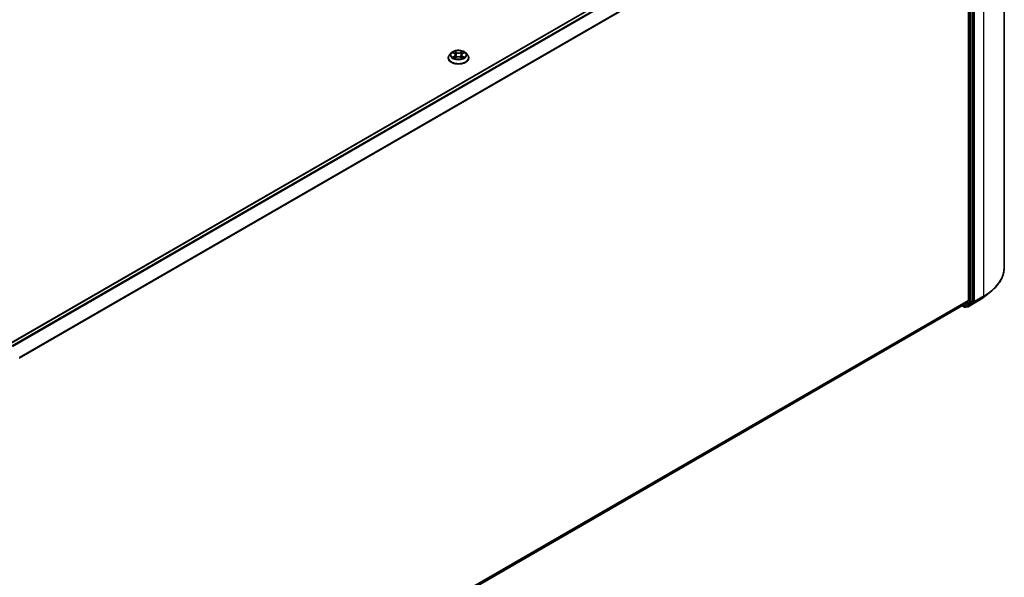
# Model space of a CAD drawing. Units: millimetres. Extents: x 36 to 7916, y 20 to 1425.
# Drawn here: x 366 to 506, y 402 to 481 of the extents above; entities that cross this region are included whole.
import ezdxf

# ---------------------------------------------------------------- set-up
doc = ezdxf.new("R2010")
doc.units = ezdxf.units.MM
doc.header["$LTSCALE"] = 2.5
doc.layers.add('Visible (ISO)', color=7, linetype='Continuous', lineweight=35)
doc.layers.add('Visible Narrow (ISO)', color=7, linetype='Continuous', lineweight=25)

msp = doc.modelspace()

# ---------------------------------------------------------------- linework, layer by layer
at = {"layer": 'Visible (ISO)'}
for p, q in [((505.6702, 515.9694), (505.6702, 446.2476)), ((364.9261, 435.3537), (499.2368, 512.8981)), ((501.221, 441.4542), (501.221, 511.0873)), ((500.62, 510.8663), (500.62, 441.5528)), ((427.4697, 476.5604), (427.2217, 476.2837)), ((427.7131, 476.5905), (427.9255, 476.4635)), ((428.0566, 476.2887), (428.0976, 475.9069)), ((428.9336, 476.2887), (428.8926, 475.9069)), ((429.0646, 476.4635), (429.277, 476.5905)), ((429.5205, 476.5604), (429.7685, 476.2837)), ((427.0451, 475.8421), (427.0451, 475.8587)), ((427.965, 475.833), (428.1862, 475.9564)), ((428.8039, 475.9564), (429.0251, 475.833)), ((429.9451, 475.8421), (429.9451, 475.8587)), ((502.7761, 442.0305), (503.7216, 442.779)), ((499.7679, 440.8197), (500.5954, 441.4886)), ((500.4253, 440.7667), (501.1964, 441.39)), ((500.5746, 440.6724), (501.8827, 441.4276)), ((366.455, 363.8508), (499.7614, 440.8153)), ((499.7218, 440.7924), (500.0213, 440.6194)), ((500.1713, 440.6194), (500.4188, 440.7623)), ((500.4246, 440.6724), (500.3438, 440.719))]:
    msp.add_line(p, q, dxfattribs=at)
for centre in [(500.0963, 440.7493), (500.4996, 440.8023)]:
    msp.add_arc(centre, 0.15, 240, 300, dxfattribs=at)
for centre, start_param, end_param in [((500.5139, 441.614), 0.09065989, 0.78539816), ((501.1149, 441.5155), 0.09065989, 0.78539816), ((499.6864, 440.9452), 0, 0.09065989), ((500.3438, 440.8922), 0, 0.09065989)]:
    msp.add_ellipse(centre, major_axis=(0.075, -0.1299), ratio=0.57735027, start_param=start_param, end_param=end_param, dxfattribs=at)
for points, knots in [([(427.2217, 476.2837), (427.1993, 476.2588), (427.1788, 476.233), (427.1418, 476.1799), (427.1254, 476.1525), (427.0967, 476.0964), (427.0846, 476.0677), (427.065, 476.0092), (427.0576, 475.9795), (427.0476, 475.9194), (427.0451, 475.8891), (427.0451, 475.8587)], [3.449424205, 3.449424205, 3.449424205, 3.449424205, 3.544937527, 3.544937527, 3.64045085, 3.64045085, 3.735964172, 3.735964172, 3.831477495, 3.831477495, 3.926990817, 3.926990817, 3.926990817, 3.926990817]), ([(429.5205, 476.5604), (429.4591, 476.6289), (429.3812, 476.6889), (429.1974, 476.7923), (429.0903, 476.8348), (428.8604, 476.897), (428.7377, 476.9166), (428.489, 476.9317), (428.3631, 476.9273), (428.1194, 476.8948), (428.0017, 476.8668), (427.7854, 476.7888), (427.6868, 476.7387), (427.553, 476.6428), (427.5081, 476.6033), (427.4697, 476.5604)], [1.26296478, 1.26296478, 1.26296478, 1.26296478, 1.5839777, 1.5839777, 1.9184063, 1.9184063, 2.25148375, 2.25148375, 2.58279719, 2.58279719, 2.9145331, 2.9145331, 3.24851107, 3.24851107, 3.4494242, 3.4494242, 3.4494242, 3.4494242]), ([(428.0566, 476.2887), (428.0551, 476.3023), (428.052, 476.3158), (428.0426, 476.3421), (428.0364, 476.3549), (428.0211, 476.3795), (428.012, 476.3914), (427.9913, 476.414), (427.9797, 476.4248), (427.9542, 476.4451), (427.9404, 476.4546), (427.9255, 476.4635)], [0.847301519, 0.847301519, 0.847301519, 0.847301519, 0.988509822, 0.988509822, 1.129718125, 1.129718125, 1.270926428, 1.270926428, 1.412134731, 1.412134731, 1.553343034, 1.553343034, 1.553343034, 1.553343034]), ([(429.0646, 476.4635), (429.0498, 476.4546), (429.0359, 476.4451), (429.0105, 476.4248), (428.9988, 476.414), (428.9782, 476.3914), (428.9691, 476.3795), (428.9538, 476.3549), (428.9475, 476.3421), (428.9381, 476.3158), (428.935, 476.3023), (428.9336, 476.2887)], [3.159045946, 3.159045946, 3.159045946, 3.159045946, 3.300254249, 3.300254249, 3.441462552, 3.441462552, 3.582670855, 3.582670855, 3.723879158, 3.723879158, 3.865087461, 3.865087461, 3.865087461, 3.865087461]), ([(429.9451, 475.8587), (429.9451, 475.8891), (429.9426, 475.9194), (429.9326, 475.9795), (429.9251, 476.0092), (429.9056, 476.0677), (429.8934, 476.0964), (429.8648, 476.1525), (429.8483, 476.1799), (429.8113, 476.233), (429.7908, 476.2588), (429.7685, 476.2837)], [0.785398163, 0.785398163, 0.785398163, 0.785398163, 0.880911486, 0.880911486, 0.976424808, 0.976424808, 1.071938131, 1.071938131, 1.167451453, 1.167451453, 1.262964775, 1.262964775, 1.262964775, 1.262964775]), ([(427.0451, 475.8421), (427.0451, 475.7527), (427.0686, 475.6635), (427.1601, 475.4927), (427.2296, 475.4114), (427.4089, 475.2639), (427.5203, 475.1984), (427.7722, 475.0914), (427.9129, 475.05), (428.2087, 474.9956), (428.3637, 474.9825), (428.6728, 474.9854), (428.8269, 475.0014), (429.119, 475.0612), (429.2571, 475.105), (429.5036, 475.2167), (429.6119, 475.2846), (429.7867, 475.4389), (429.8535, 475.5252), (429.928, 475.6897), (429.9451, 475.7659), (429.9451, 475.8421)], [3.92699082, 3.92699082, 3.92699082, 3.92699082, 4.2267014, 4.2267014, 4.53911238, 4.53911238, 4.86360542, 4.86360542, 5.18933336, 5.18933336, 5.51408383, 5.51408383, 5.83843868, 5.83843868, 6.16327278, 6.16327278, 6.48907018, 6.48907018, 6.81298523, 6.81298523, 7.06858347, 7.06858347, 7.06858347, 7.06858347]), ([(427.8092, 475.9398), (427.8183, 475.9323), (427.828, 475.9247), (427.8491, 475.9097), (427.8603, 475.9022), (427.8841, 475.8874), (427.8967, 475.88), (427.9233, 475.8657), (427.9372, 475.8587), (427.9602, 475.8479), (427.9689, 475.844), (427.9778, 475.8401)], [4.534901476, 4.534901476, 4.534901476, 4.534901476, 4.605051412, 4.605051412, 4.675201349, 4.675201349, 4.745351285, 4.745351285, 4.815501221, 4.815501221, 4.856375894, 4.856375894, 4.856375894, 4.856375894]), ([(428.8039, 475.9564), (428.7706, 475.975), (428.7327, 475.9904), (428.6511, 476.0137), (428.6074, 476.0217), (428.5179, 476.0297), (428.4722, 476.0297), (428.3828, 476.0217), (428.3391, 476.0137), (428.2575, 475.9904), (428.2196, 475.975), (428.1862, 475.9564)], [1.58824962, 1.58824962, 1.58824962, 1.58824962, 1.89542757, 1.89542757, 2.20260552, 2.20260552, 2.50978346, 2.50978346, 2.81696141, 2.81696141, 3.12413936, 3.12413936, 3.12413936, 3.12413936]), ([(429.0124, 475.8401), (429.0213, 475.844), (429.0299, 475.8479), (429.053, 475.8587), (429.0669, 475.8657), (429.0934, 475.88), (429.106, 475.8874), (429.1299, 475.9022), (429.1411, 475.9097), (429.1621, 475.9247), (429.1719, 475.9323), (429.1809, 475.9398)], [6.139198394, 6.139198394, 6.139198394, 6.139198394, 6.180073066, 6.180073066, 6.250223003, 6.250223003, 6.320372939, 6.320372939, 6.390522875, 6.390522875, 6.460672811, 6.460672811, 6.460672811, 6.460672811]), ([(505.6702, 446.2476), (505.6702, 445.9978), (505.6429, 445.748), (505.5343, 445.2533), (505.4531, 445.0085), (505.2388, 444.528), (505.1057, 444.2925), (504.7905, 443.8343), (504.6084, 443.6116), (504.1984, 443.1825), (503.9705, 442.976), (503.7216, 442.779)], [2.35619449, 2.35619449, 2.35619449, 2.35619449, 2.482221939, 2.482221939, 2.608249389, 2.608249389, 2.734276838, 2.734276838, 2.860304287, 2.860304287, 2.986331736, 2.986331736, 2.986331736, 2.986331736]), ([(501.8827, 441.4276), (501.9474, 441.465), (502.0111, 441.5029), (502.1366, 441.58), (502.1982, 441.6191), (502.3196, 441.6984), (502.3792, 441.7386), (502.4963, 441.8202), (502.5538, 441.8615), (502.6666, 441.9452), (502.7219, 441.9876), (502.7761, 442.0305)], [3.141592654, 3.141592654, 3.141592654, 3.141592654, 3.172644837, 3.172644837, 3.203697021, 3.203697021, 3.234749204, 3.234749204, 3.265801387, 3.265801387, 3.296853571, 3.296853571, 3.296853571, 3.296853571])]:
    msp.add_open_spline(points, degree=3, knots=knots, dxfattribs=at)
at = {"layer": 'Visible Narrow (ISO)'}
for p, q in [((364.9701, 435.3284), (499.3118, 512.8906)), ((499.6864, 512.6744), (365.3447, 435.1122)), ((365.4643, 435.0431), (499.7679, 512.5833)), ((500.5954, 510.9589), (366.3917, 433.4764)), ((500.7614, 510.9444), (500.7614, 441.3113)), ((500.9735, 441.3113), (500.9735, 510.9444)), ((501.4331, 441.4099), (501.4331, 511.1317)), ((502.7413, 511.8869), (502.7413, 442.1651)), ((366.4337, 433.3938), (500.62, 510.8663)), ((427.6419, 476.6244), (427.9127, 476.4625)), ((427.9127, 476.1199), (427.6419, 475.958)), ((428.1984, 476.6274), (427.918, 476.7838)), ((428.0048, 476.6967), (428.1811, 476.5985)), ((428.1811, 476.5985), (428.1559, 476.2444)), ((429.0722, 476.7838), (428.7918, 476.6274)), ((428.8091, 476.5985), (428.9853, 476.6967)), ((428.8091, 476.5985), (428.8343, 476.2444)), ((429.0775, 476.4625), (429.3483, 476.6244)), ((429.3483, 475.958), (429.0775, 476.1199)), ((427.7604, 475.9895), (427.9306, 476.0913)), ((427.918, 475.7986), (428.1984, 475.9549)), ((427.9306, 476.0913), (427.9482, 475.8535)), ((428.7918, 475.9549), (429.0722, 475.7986)), ((429.0596, 476.0913), (429.042, 475.8535)), ((429.0596, 476.0913), (429.2298, 475.9895)), ((500.62, 441.5528), (366.455, 364.0926)), ((366.455, 364.0426), (500.5954, 441.4886)), ((501.8892, 441.4321), (500.5811, 440.6768)), ((500.5811, 440.6768), (501.4086, 441.3457)), ((500.9489, 441.2471), (501.1964, 441.39)), ((501.221, 441.4542), (500.9735, 441.3113)), ((501.221, 441.4099), (501.1964, 441.39)), ((501.221, 441.4542), (501.221, 441.4099)), ((501.4086, 441.3457), (502.7167, 442.1009)), ((502.7413, 442.1651), (501.4331, 441.4099)), ((501.8892, 441.4321), (502.7167, 442.1009)), ((499.7679, 440.8197), (366.455, 363.8515)), ((499.9903, 440.6881), (499.7655, 440.8179)), ((500.7614, 441.3113), (499.9903, 440.6881)), ((500.1778, 440.6239), (500.9489, 441.2471)), ((500.4253, 440.7667), (500.1778, 440.6239)), ((500.3935, 440.741), (500.3878, 440.7443)), ((500.4253, 440.7667), (500.3935, 440.741))]:
    msp.add_line(p, q, dxfattribs=at)
for centre, major_axis, ratio, start_param, end_param in [((428.4951, 475.9032), (-1.4338, 0), 0.57735027, 5.8056187, 9.90234457), ((428.4951, 476.254), (-1.1546, 0), 0.57735027, 5.8056187, 9.90234457), ((428.4951, 476.2912), (-1.03, 0), 0.57735027, 5.30710262, 5.68847167), ((428.4951, 476.1778), (0.8061, 0), 0.57735027, 2.17629431, 2.42062218), ((427.9127, 476.4421), (0.0128, 0.0215), 0.58733849, 0, 0.79427846), ((427.6055, 476.2912), (0.4271, 0), 0.57735027, 5.51524044, 7.05113018), ((427.9127, 476.0995), (0.0128, -0.0215), 0.58733849, 0.86378433, 2.3473142), ((427.6055, 476.2726), (0.452, 0), 0.57735027, 5.51524044, 6.34508866), ((427.9875, 476.6882), (-0.0204, -0.0144), 0.18497367, 1.04331702, 2.43849919), ((428.049, 476.5589), (-0.0241, -0.0067), 0.22291783, 3.85158054, 5.20700366), ((428.1386, 476.2358), (-0.0241, -0.0067), 0.22288452, 3.85157383, 5.20261978), ((428.1984, 476.607), (-0.0122, -0.0218), 0.56718618, 3.91841516, 5.40194502), ((428.4951, 476.7862), (0.452, 0), 0.57735027, 3.94444411, 5.48033385), ((428.4951, 476.8048), (-0.4271, 0), 0.57735027, 0.80285146, 2.3387412), ((428.7918, 476.607), (0.0122, -0.0218), 0.56718618, 0.88124028, 2.36477015), ((428.8516, 476.2358), (-0.0241, 0.0067), 0.22288452, 4.22215818, 5.57320413), ((429.3847, 476.2912), (-0.4271, 0), 0.57735027, 5.51524044, 7.05113018), ((428.9411, 476.5589), (-0.0241, 0.0067), 0.22291783, 4.2177743, 5.57319742), ((429.3847, 476.2726), (-0.452, 0), 0.57735027, 6.22128195, 7.05113018), ((428.4951, 476.1778), (0.8061, 0), 0.57735027, 0.72097047, 0.96529834), ((429.0026, 476.6882), (-0.0204, 0.0144), 0.18497367, 0.70309346, 2.09827563), ((429.0775, 476.0995), (-0.0128, -0.0215), 0.58733849, 3.93587111, 5.41940097), ((429.0775, 476.4421), (-0.0128, 0.0215), 0.58733849, 5.48890685, 6.28318531), ((428.4951, 476.2912), (-1.03, 0), 0.57735027, 3.7363063, 4.11767534), ((428.4951, 475.8587), (-1.45, 0), 0.57735027, 0, 3.14159265), ((428.4951, 475.8421), (1.45, 0), 0.57735027, 3.14159265, 6.28318531), ((428.4951, 476.2912), (1.03, 0), 0.57735027, 3.7363063, 4.11767534), ((427.7783, 475.9813), (-0.0048, -0.0245), 0.77975364, 4.52690487, 5.92208704), ((427.8507, 475.9293), (-0.0212, -0.0132), 0.72973605, 5.16344533, 5.77548257), ((428.1984, 475.9345), (-0.0122, 0.0218), 0.56718618, 5.5063628, 6.28318531), ((428.4951, 475.7776), (0.4271, 0), 0.57735027, 0.80285146, 2.3387412), ((428.7918, 475.9345), (0.0122, 0.0218), 0.56718618, 0, 0.7768225), ((428.4951, 476.2912), (1.03, 0), 0.57735027, 5.30710262, 5.68847167), ((429.1394, 475.9293), (-0.0212, 0.0132), 0.72973605, 3.64929539, 4.26133263), ((429.2119, 475.9813), (0.0048, -0.0245), 0.77975364, 0.36109827, 1.75628044), ((495.6702, 446.2476), (10, 0), 0.57735027, 5.49778714, 6.28318531), ((495.6702, 446.1692), (9.9652, 0), 0.57735027, 5.49778714, 5.65304806), ((501.3271, 441.4711), (0.15, 0), 0.57735027, 3.92699082, 5.49778714), ((501.3271, 441.4711), (0.0943, -0.1167), 0.8131434, 4.58504495, 6.15584128), ((501.3271, 441.4711), (0.075, -0.1299), 0.57735027, 0.09065989, 0.78539816), ((501.8077, 441.5575), (0.075, -0.1299), 0.57735027, 0, 0.09065989), ((495.6702, 445.0226), (-8.795, 0), 0.57735027, 2.35619449, 2.51145541), ((502.6352, 442.2264), (0.075, -0.1299), 0.57735027, 0.09065989, 0.78539816), ((500.0963, 440.7493), (-0.075, -0.1299), 0.57735027, 5.49778714, 6.28318531), ((500.0963, 440.7493), (0.0943, -0.1167), 0.8131434, 4.58504495, 6.15584128), ((500.0963, 440.7493), (0.075, -0.1299), 0.57735027, 0, 0.09065989), ((500.4996, 440.8023), (0.0943, -0.1167), 0.8131434, 4.58504495, 6.15584128), ((500.4996, 440.8023), (-0.075, -0.1299), 0.57735027, 5.49778714, 6.28318531), ((500.4996, 440.8023), (0.075, -0.1299), 0.57735027, 0, 0.09065989), ((500.8675, 441.3726), (0.15, 0), 0.57735027, 3.92699082, 5.49778714), ((500.8675, 441.3726), (0.0943, -0.1167), 0.8131434, 4.58504495, 6.15584128), ((500.8675, 441.3726), (0.075, -0.1299), 0.57735027, 0.09065989, 0.78539816)]:
    msp.add_ellipse(centre, major_axis=major_axis, ratio=ratio, start_param=start_param, end_param=end_param, dxfattribs=at)
msp.add_ellipse((428.4951, 476.2912), major_axis=(1.0707, 0), ratio=0.57735027, dxfattribs=at)
for points, knots in [([(427.7615, 476.5616), (427.7575, 476.5661), (427.7532, 476.5704), (427.7379, 476.5839), (427.7259, 476.5919), (427.7023, 476.6047), (427.6907, 476.6097), (427.6667, 476.6183), (427.6543, 476.6218), (427.6419, 476.6244)], [0.0019082576, 0.0019082576, 0.0019082576, 0.0019082576, 0.0059340385, 0.0059340385, 0.0154285, 0.0154285, 0.0237449879, 0.0237449879, 0.0323943032, 0.0323943032, 0.0323943032, 0.0323943032]), ([(427.6419, 476.6244), (427.6532, 476.6201), (427.6645, 476.6154), (427.6865, 476.6052), (427.6972, 476.5997), (427.7094, 476.5927), (427.7113, 476.5916), (427.7131, 476.5905)], [-0.0323943032, -0.0323943032, -0.0323943032, -0.0323943032, -0.0237449879, -0.0237449879, -0.0154285, -0.0154285, -0.013913302, -0.013913302, -0.013913302, -0.013913302]), ([(428.0048, 476.6967), (427.9966, 476.7047), (427.9887, 476.7129), (427.9686, 476.7339), (427.9568, 476.7463), (427.936, 476.7672), (427.9269, 476.7759), (427.918, 476.7838)], [-0.0320559737, -0.0320559737, -0.0320559737, -0.0320559737, -0.0236501899, -0.0236501899, -0.0102009359, -0.0102009359, 0.0003383294, 0.0003383294, 0.0003383294, 0.0003383294]), ([(427.918, 476.7838), (427.9235, 476.7751), (427.9291, 476.7651), (427.9425, 476.7402), (427.9505, 476.7247), (427.9657, 476.6983), (427.9722, 476.6878), (427.9795, 476.6777)], [-0.0003383294, -0.0003383294, -0.0003383294, -0.0003383294, 0.0102009359, 0.0102009359, 0.0236501899, 0.0236501899, 0.0320559737, 0.0320559737, 0.0320559737, 0.0320559737]), ([(427.9795, 476.6777), (427.9921, 476.6602), (428.0034, 476.6414), (428.0226, 476.6019), (428.0305, 476.5812), (428.0363, 476.5605)], [-0.0289828459, -0.0289828459, -0.0289828459, -0.0289828459, -0.0145850634, -0.0145850634, 0, 0, 0, 0]), ([(428.0663, 476.5675), (428.06, 476.5903), (428.0514, 476.6131), (428.0306, 476.6567), (428.0184, 476.6775), (428.0048, 476.6967)], [0, 0, 0, 0, 0.0145850634, 0.0145850634, 0.0289828459, 0.0289828459, 0.0289828459, 0.0289828459]), ([(428.0363, 476.5605), (428.0512, 476.5066), (428.0661, 476.4528), (428.096, 476.3451), (428.111, 476.2913), (428.1259, 476.2374)], [-0.0687798542, -0.0687798542, -0.0687798542, -0.0687798542, -0.0343899271, -0.0343899271, 0, 0, 0, 0]), ([(428.1559, 476.2444), (428.1409, 476.2982), (428.126, 476.3521), (428.0962, 476.4598), (428.0812, 476.5136), (428.0663, 476.5675)], [0, 0, 0, 0, 0.0343899271, 0.0343899271, 0.0687798542, 0.0687798542, 0.0687798542, 0.0687798542]), ([(428.1259, 476.2374), (428.1473, 476.1605), (428.1718, 476.085), (428.2051, 475.9979), (428.2103, 475.9846), (428.2157, 475.9714)], [-0.0982412545, -0.0982412545, -0.0982412545, -0.0982412545, -0.0491206273, -0.0491206273, -0.0402334775, -0.0402334775, -0.0402334775, -0.0402334775]), ([(428.2394, 475.9818), (428.2346, 475.9944), (428.2299, 476.0071), (428.1989, 476.0932), (428.1759, 476.1682), (428.1559, 476.2444)], [0.0405862574, 0.0405862574, 0.0405862574, 0.0405862574, 0.0491206273, 0.0491206273, 0.0982412545, 0.0982412545, 0.0982412545, 0.0982412545]), ([(428.8343, 476.2444), (428.8142, 476.1682), (428.7912, 476.0932), (428.7602, 476.0071), (428.7555, 475.9944), (428.7507, 475.9818)], [0, 0, 0, 0, 0.0491206273, 0.0491206273, 0.0576549971, 0.0576549971, 0.0576549971, 0.0576549971]), ([(428.7745, 475.9714), (428.7798, 475.9846), (428.7851, 475.9979), (428.8184, 476.085), (428.8429, 476.1605), (428.8643, 476.2374)], [-0.058007777, -0.058007777, -0.058007777, -0.058007777, -0.0491206273, -0.0491206273, 0, 0, 0, 0]), ([(428.9238, 476.5675), (428.9089, 476.5136), (428.894, 476.4598), (428.8641, 476.3521), (428.8492, 476.2982), (428.8343, 476.2444)], [0, 0, 0, 0, 0.0343899271, 0.0343899271, 0.0687798542, 0.0687798542, 0.0687798542, 0.0687798542]), ([(428.8643, 476.2374), (428.8792, 476.2913), (428.8941, 476.3451), (428.924, 476.4528), (428.9389, 476.5066), (428.9539, 476.5605)], [-0.0687798542, -0.0687798542, -0.0687798542, -0.0687798542, -0.0343899271, -0.0343899271, 0, 0, 0, 0]), ([(428.9853, 476.6967), (428.9716, 476.6774), (428.9594, 476.6564), (428.9386, 476.6128), (428.9301, 476.5902), (428.9238, 476.5675)], [0, 0, 0, 0, 0.014491423, 0.014491423, 0.0289828459, 0.0289828459, 0.0289828459, 0.0289828459]), ([(428.9539, 476.5605), (428.9596, 476.5811), (428.9674, 476.6016), (428.9866, 476.6412), (428.9979, 476.6601), (429.0106, 476.6777)], [-0.0289828459, -0.0289828459, -0.0289828459, -0.0289828459, -0.014491423, -0.014491423, 0, 0, 0, 0]), ([(429.0722, 476.7838), (429.0648, 476.7773), (429.0574, 476.7703), (429.0427, 476.7558), (429.0355, 476.7484), (429.0197, 476.732), (429.0112, 476.723), (428.9968, 476.7081), (428.9911, 476.7024), (428.9853, 476.6967)], [-0.0323943032, -0.0323943032, -0.0323943032, -0.0323943032, -0.0237449879, -0.0237449879, -0.0154285, -0.0154285, -0.0059340385, -0.0059340385, 0, 0, 0, 0]), ([(429.0106, 476.6777), (429.0158, 476.6848), (429.0205, 476.6922), (429.032, 476.7111), (429.0382, 476.7224), (429.049, 476.7426), (429.0537, 476.7516), (429.0631, 476.7686), (429.0676, 476.7766), (429.0722, 476.7838)], [0, 0, 0, 0, 0.0059340385, 0.0059340385, 0.0154285, 0.0154285, 0.0237449879, 0.0237449879, 0.0323943032, 0.0323943032, 0.0323943032, 0.0323943032]), ([(429.3483, 476.6244), (429.3332, 476.6212), (429.318, 476.6168), (429.2843, 476.6035), (429.2663, 476.5939), (429.2424, 476.5755), (429.2351, 476.5689), (429.2286, 476.5616)], [-0.0003383294, -0.0003383294, -0.0003383294, -0.0003383294, 0.0102009359, 0.0102009359, 0.0236501899, 0.0236501899, 0.0301477161, 0.0301477161, 0.0301477161, 0.0301477161]), ([(429.2771, 476.5905), (429.2868, 476.5963), (429.2968, 476.6017), (429.3207, 476.6133), (429.3345, 476.6192), (429.3483, 476.6244)], [-0.0181426717, -0.0181426717, -0.0181426717, -0.0181426717, -0.0102009359, -0.0102009359, 0.0003383294, 0.0003383294, 0.0003383294, 0.0003383294]), ([(427.7604, 475.9895), (427.752, 475.9879), (427.7427, 475.9862), (427.7172, 475.9808), (427.7004, 475.9768), (427.6695, 475.9677), (427.6556, 475.9632), (427.6419, 475.958)], [-0.0320559737, -0.0320559737, -0.0320559737, -0.0320559737, -0.0236501899, -0.0236501899, -0.0102009359, -0.0102009359, 0.0003383294, 0.0003383294, 0.0003383294, 0.0003383294]), ([(427.6419, 475.958), (427.657, 475.9612), (427.6722, 475.9632), (427.7058, 475.9655), (427.7239, 475.965), (427.75, 475.9625), (427.7593, 475.9611), (427.767, 475.9597)], [-0.0003383294, -0.0003383294, -0.0003383294, -0.0003383294, 0.0102009359, 0.0102009359, 0.0236501899, 0.0236501899, 0.0320559737, 0.0320559737, 0.0320559737, 0.0320559737]), ([(427.8328, 475.9376), (427.824, 475.9517), (427.8133, 475.9633), (427.7888, 475.9808), (427.7751, 475.9866), (427.7604, 475.9895)], [0, 0, 0, 0, 0.0145850634, 0.0145850634, 0.0289828459, 0.0289828459, 0.0289828459, 0.0289828459]), ([(427.767, 475.9597), (427.7803, 475.9572), (427.7926, 475.952), (427.8055, 475.9428), (427.8074, 475.9413), (427.8092, 475.9398)], [-0.0289828459, -0.0289828459, -0.0289828459, -0.0289828459, -0.0145850634, -0.0145850634, -0.0120420166, -0.0120420166, -0.0120420166, -0.0120420166]), ([(427.9734, 475.8377), (427.9705, 475.8379), (427.9678, 475.8378), (427.9581, 475.8367), (427.952, 475.8343), (427.9412, 475.8272), (427.9364, 475.8228), (427.9271, 475.8121), (427.9225, 475.8057), (427.918, 475.7986)], [0.0024401637, 0.0024401637, 0.0024401637, 0.0024401637, 0.0059340385, 0.0059340385, 0.0154285, 0.0154285, 0.0237449879, 0.0237449879, 0.0323943032, 0.0323943032, 0.0323943032, 0.0323943032]), ([(427.918, 475.7986), (427.9253, 475.8051), (427.9327, 475.8112), (427.9474, 475.8222), (427.9547, 475.8271), (427.963, 475.8319), (427.964, 475.8325), (427.965, 475.833)], [-0.0323943032, -0.0323943032, -0.0323943032, -0.0323943032, -0.0237449879, -0.0237449879, -0.0154285, -0.0154285, -0.0142996638, -0.0142996638, -0.0142996638, -0.0142996638]), ([(429.0722, 475.7986), (429.0666, 475.8073), (429.061, 475.8149), (429.0476, 475.8288), (429.0397, 475.8342), (429.0261, 475.8376), (429.0217, 475.838), (429.0168, 475.8377)], [-0.0003383294, -0.0003383294, -0.0003383294, -0.0003383294, 0.0102009359, 0.0102009359, 0.0236501899, 0.0236501899, 0.02961581, 0.02961581, 0.02961581, 0.02961581]), ([(429.0251, 475.833), (429.0319, 475.8293), (429.0384, 475.8251), (429.0542, 475.8139), (429.0632, 475.8065), (429.0722, 475.7986)], [-0.0177563099, -0.0177563099, -0.0177563099, -0.0177563099, -0.0102009359, -0.0102009359, 0.0003383294, 0.0003383294, 0.0003383294, 0.0003383294]), ([(429.2298, 475.9895), (429.215, 475.9866), (429.2012, 475.9807), (429.1767, 475.9632), (429.1661, 475.9516), (429.1574, 475.9376)], [0, 0, 0, 0, 0.014491423, 0.014491423, 0.0289828459, 0.0289828459, 0.0289828459, 0.0289828459]), ([(429.1809, 475.9398), (429.1827, 475.9413), (429.1845, 475.9427), (429.1974, 475.9519), (429.2098, 475.9571), (429.2231, 475.9597)], [-0.0169408293, -0.0169408293, -0.0169408293, -0.0169408293, -0.014491423, -0.014491423, 0, 0, 0, 0]), ([(429.2231, 475.9597), (429.2286, 475.9607), (429.2348, 475.9617), (429.2523, 475.9639), (429.2642, 475.9648), (429.2879, 475.9651), (429.2994, 475.9647), (429.3234, 475.9625), (429.3359, 475.9606), (429.3483, 475.958)], [0, 0, 0, 0, 0.0059340385, 0.0059340385, 0.0154285, 0.0154285, 0.0237449879, 0.0237449879, 0.0323943032, 0.0323943032, 0.0323943032, 0.0323943032]), ([(429.3483, 475.958), (429.337, 475.9622), (429.3256, 475.9661), (429.3036, 475.9728), (429.293, 475.9757), (429.2709, 475.9812), (429.2595, 475.9837), (429.2421, 475.9872), (429.2357, 475.9884), (429.2298, 475.9895)], [-0.0323943032, -0.0323943032, -0.0323943032, -0.0323943032, -0.0237449879, -0.0237449879, -0.0154285, -0.0154285, -0.0059340385, -0.0059340385, 0, 0, 0, 0])]:
    msp.add_open_spline(points, degree=3, knots=knots, dxfattribs=at)
for points in [[(427.8506, 475.9088), (427.8447, 475.9184), (427.8387, 475.928), (427.8328, 475.9376)], [(429.1574, 475.9376), (429.1514, 475.928), (429.1455, 475.9184), (429.1395, 475.9088)]]:
    msp.add_open_spline(points, degree=3, dxfattribs=at)

doc.saveas('drawing.dxf')
